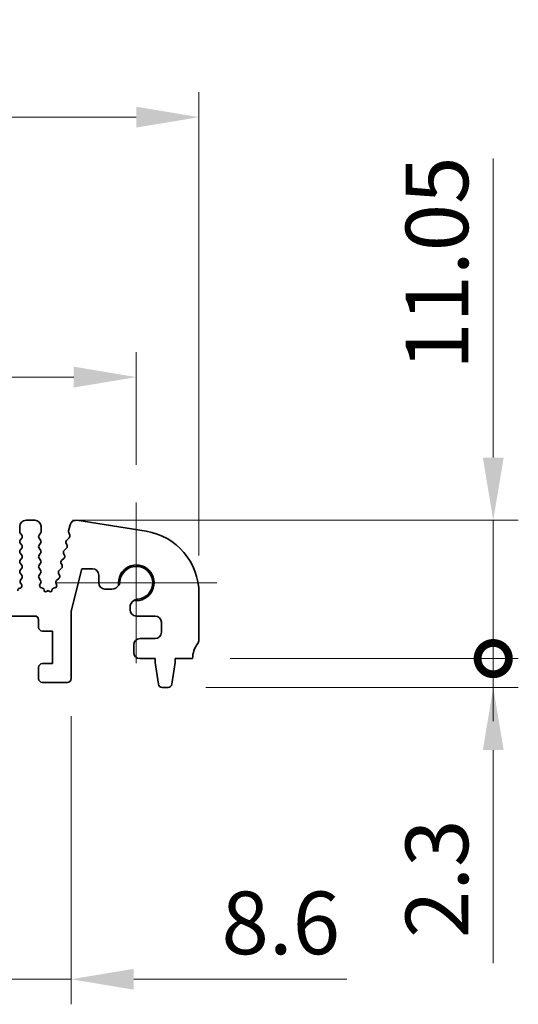
# Model space of a CAD drawing. Units: millimetres. Extents: x 0 to 3950, y 0 to 702.
# Drawn here: x 1845 to 1884, y 279 to 358 of the extents above; entities that cross this region are included whole.
import ezdxf

# ---------------------------------------------------------------- set-up
doc = ezdxf.new("R2010")
doc.units = ezdxf.units.MM
doc.header["$LTSCALE"] = 1.5
doc.layers.get('Defpoints').update_dxf_attribs({"lineweight": 25})
for name, color, linetype, lineweight in [('Center Mark (ISO)', 131, 'Continuous', 18), ('Dimension (ISO)', 7, 'Continuous', 18), ('Dimension (ISO) @ 1', 7, 'Continuous', 18), ('Visible (ISO)', 7, 'Continuous', 35)]:
    doc.layers.add(name, color=color, linetype=linetype, lineweight=lineweight)
doc.styles.add('Note Text (TK)', font='MS PGothic.ttf')
doc.dimstyles.new('Default - Method 1b (TK)', dxfattribs={"dimscale": 1.5, "dimtxt": 2.5, "dimasz": 2.5, "dimexe": 1, "dimexo": 1.5, "dimgap": 1, "dimtad": 1, "dimrnd": 1e-08, "dimdsep": 46, "dimtxsty": 'Note Text (TK)', "dimcen": 0.09, "dimdle": 5, "dimclrd": 100, "dimclre": 100, "dimclrt": 7, "dimadec": 1, "dimazin": 1, "dimtfac": 1, "dimtmove": 0, "dimatfit": 3, "dimfxl": 1, "dimtolj": 1, "dimlwd": -1, "dimlwe": -1, "dimarcsym": 0})

# ---------------------------------------------------------------- blocks, each defined once
blk = doc.blocks.new('*D47')
at = {"layer": 'Defpoints', "color": 0}
for p in [(1858.986, 350.1), (1718.986, 312.1), (1858.986, 312.1)]:
    blk.add_point(p, dxfattribs=at)
at = {"layer": 'Dimension (ISO)', "color": 100}
for p, q in [((1718.986, 315.1), (1718.986, 352.1)), ((1858.986, 315.1), (1858.986, 352.1)), ((1723.986, 350.1), (1853.986, 350.1))]:
    blk.add_line(p, q, dxfattribs=at)
for points in [[(1723.986, 350.933), (1723.986, 349.267), (1718.986, 350.1)], [(1853.986, 350.933), (1853.986, 349.267), (1858.986, 350.1)]]:
    blk.add_solid(points, dxfattribs=at)
at = {"layer": 'Dimension (ISO)', "color": 7, "insert": (1784.042, 354.6), "char_height": 5, "attachment_point": 4, "style": 'Note Text (TK)'}
blk.add_mtext('\\A1;140', dxfattribs=at)
blk = doc.blocks.new('*D36')
at = {"layer": 'Defpoints', "color": 0}
for p in [(1853.986, 329.345), (1723.986, 319.345), (1853.986, 319.345)]:
    blk.add_point(p, dxfattribs=at)
at = {"layer": 'Dimension (ISO)', "color": 100}
for p, q in [((1723.986, 322.345), (1723.986, 331.345)), ((1853.986, 322.345), (1853.986, 331.345)), ((1728.986, 329.345), (1848.986, 329.345))]:
    blk.add_line(p, q, dxfattribs=at)
for points in [[(1728.986, 330.178), (1728.986, 328.512), (1723.986, 329.345)], [(1848.986, 330.178), (1848.986, 328.512), (1853.986, 329.345)]]:
    blk.add_solid(points, dxfattribs=at)
at = {"layer": 'Dimension (ISO)', "color": 7, "insert": (1784.042, 333.845), "char_height": 5, "attachment_point": 4, "style": 'Note Text (TK)'}
blk.add_mtext('\\A1;130', dxfattribs=at)
blk = doc.blocks.new('_DotSmall')
at = {"color": 0, "linetype": 'ByBlock', "const_width": 0.5}
blk.add_lwpolyline([(-0.0625, 0, 1), (0.0625, 0, 1)], format="xyb", close=True, dxfattribs=at)
blk = doc.blocks.new('*D43')
at = {"layer": 'Defpoints', "color": 0}
for p in [(1840.186, 305.27), (1848.786, 305.27), (1848.786, 281.27)]:
    blk.add_point(p, dxfattribs=at)
at = {"layer": 'Dimension (ISO)', "color": 100}
for p, q in [((1840.186, 302.27), (1840.186, 279.27)), ((1848.786, 302.27), (1848.786, 279.27)), ((1840.186, 281.27), (1835.186, 281.27)), ((1840.186, 281.27), (1848.786, 281.27)), ((1853.786, 281.27), (1870.797, 281.27))]:
    blk.add_line(p, q, dxfattribs=at)
blk.add_solid([(1853.786, 282.103), (1853.786, 280.437), (1848.786, 281.27)], dxfattribs=at)
at = {"layer": 'Dimension (ISO)', "color": 100, "xscale": 5, "yscale": 5, "zscale": 5}
blk.add_blockref('_DotSmall', (1840.186, 281.27), dxfattribs=at)
at = {"layer": 'Dimension (ISO)', "color": 7, "insert": (1860.786, 285.77), "char_height": 5, "attachment_point": 4, "style": 'Note Text (TK)'}
blk.add_mtext('\\A1;8.6', dxfattribs=at)
blk = doc.blocks.new('*D45')
at = {"layer": 'Defpoints', "color": 0}
for p in [(1858.486, 306.87), (1882.486, 306.87), (1856.527, 304.57)]:
    blk.add_point(p, dxfattribs=at)
at = {"layer": 'Dimension (ISO)', "color": 100}
for p, q in [((1882.486, 306.87), (1882.486, 316.87)), ((1861.486, 306.87), (1884.486, 306.87)), ((1882.486, 306.87), (1882.486, 304.57)), ((1859.527, 304.57), (1884.486, 304.57)), ((1882.486, 299.57), (1882.486, 282.558))]:
    blk.add_line(p, q, dxfattribs=at)
blk.add_solid([(1881.652, 299.57), (1883.319, 299.57), (1882.486, 304.57)], dxfattribs=at)
at = {"layer": 'Dimension (ISO)', "color": 100, "xscale": 5, "yscale": 5, "zscale": 5, "rotation": 270}
blk.add_blockref('_DotSmall', (1882.486, 306.87), dxfattribs=at)
at = {"layer": 'Dimension (ISO)', "color": 7, "insert": (1877.986, 284.558), "char_height": 5, "attachment_point": 4, "rotation": 90, "style": 'Note Text (TK)'}
blk.add_mtext('\\A1;2.3', dxfattribs=at)
blk = doc.blocks.new('*D46')
at = {"layer": 'Defpoints', "color": 0}
for p in [(1845.886, 317.92), (1882.486, 317.92), (1858.486, 306.87)]:
    blk.add_point(p, dxfattribs=at)
at = {"layer": 'Dimension (ISO)', "color": 100}
for p, q in [((1882.486, 322.92), (1882.486, 346.806)), ((1848.886, 317.92), (1884.486, 317.92)), ((1882.486, 306.87), (1882.486, 317.92)), ((1861.486, 306.87), (1884.486, 306.87)), ((1882.486, 306.87), (1882.486, 301.87))]:
    blk.add_line(p, q, dxfattribs=at)
blk.add_solid([(1881.652, 322.92), (1883.319, 322.92), (1882.486, 317.92)], dxfattribs=at)
at = {"layer": 'Dimension (ISO)', "color": 100, "xscale": 5, "yscale": 5, "zscale": 5, "rotation": 90}
blk.add_blockref('_DotSmall', (1882.486, 306.87), dxfattribs=at)
at = {"layer": 'Dimension (ISO)', "color": 7, "insert": (1877.986, 329.92), "char_height": 5, "attachment_point": 4, "rotation": 90, "style": 'Note Text (TK)'}
blk.add_mtext('\\A1;11.05', dxfattribs=at)

msp = doc.modelspace()

# ---------------------------------------------------------------- linework, layer by layer
at = {"layer": 'Center Mark (ISO)', "linetype": 'Continuous'}
for p, q in [((1853.9856, 319.3448), (1853.9856, 306.4948)), ((1860.4106, 312.9198), (1847.5606, 312.9198))]:
    msp.add_line(p, q, dxfattribs=at)
at = {"layer": 'Visible (ISO)'}
for p, q in [((1845.8856, 317.9198), (1845.1856, 317.9198)), ((1854.7678, 317.0386), (1849.2443, 317.9134)), ((1844.6856, 317.4198), (1844.6856, 316.9998)), ((1844.7256, 316.8798), (1844.8456, 316.7198)), ((1846.2256, 316.7198), (1846.3456, 316.8798)), ((1846.3856, 316.9998), (1846.3856, 317.4198)), ((1848.7035, 317.5555), (1848.5805, 317.062)), ((1848.5885, 316.9402), (1848.6741, 316.7234)), ((1844.8456, 316.4798), (1844.7256, 316.3198)), ((1844.7256, 316.0798), (1844.8456, 315.9198)), ((1846.3456, 316.3198), (1846.2256, 316.4798)), ((1846.2256, 315.9198), (1846.3456, 316.0798)), ((1848.3829, 316.0681), (1848.4544, 315.9316)), ((1848.6279, 316.507), (1848.4203, 316.3038)), ((1844.8456, 315.6798), (1844.7256, 315.5198)), ((1844.7256, 315.2798), (1844.8456, 315.1198)), ((1846.3456, 315.5198), (1846.2256, 315.6798)), ((1846.2256, 315.1198), (1846.3456, 315.2798)), ((1848.1835, 315.2681), (1848.255, 315.1316)), ((1848.4171, 315.6958), (1848.2208, 315.5038)), ((1844.8456, 314.8798), (1844.7256, 314.7198)), ((1844.7256, 314.4798), (1844.8456, 314.3198)), ((1846.3456, 314.7198), (1846.2256, 314.8798)), ((1846.2256, 314.3198), (1846.3456, 314.4798)), ((1847.984, 314.4681), (1848.0555, 314.3316)), ((1848.2176, 314.8958), (1848.0213, 314.7038)), ((1844.8456, 314.0798), (1844.7256, 313.9198)), ((1844.7256, 313.6798), (1844.8456, 313.5198)), ((1846.3456, 313.9198), (1846.2256, 314.0798)), ((1846.2256, 313.5198), (1846.3456, 313.6798)), ((1847.7846, 313.6681), (1847.856, 313.5316)), ((1848.0182, 314.0958), (1847.8219, 313.9038)), ((1848.7856, 310.6451), (1849.6333, 314.0448)), ((1849.6333, 314.0448), (1850.4833, 314.0448)), ((1844.8456, 313.2798), (1844.74, 313.139)), ((1844.7589, 312.8772), (1844.8036, 312.8327)), ((1846.3456, 313.1198), (1846.2256, 313.2798)), ((1846.3029, 312.8321), (1846.3456, 312.8798)), ((1847.8187, 313.2958), (1847.6224, 313.1038)), ((1850.9833, 313.5448), (1850.9833, 312.9198)), ((1844.7051, 312.4955), (1844.675, 312.4889)), ((1846.5049, 312.492), (1846.4143, 312.5132)), ((1846.6203, 312.3327), (1846.6205, 312.3361)), ((1846.9356, 312.3198), (1846.8111, 312.2282)), ((1847.063, 312.2253), (1846.9356, 312.3198)), ((1847.254, 312.334), (1847.2543, 312.3287)), ((1847.4843, 312.517), (1847.3681, 312.4886)), ((1847.5851, 312.8681), (1847.6188, 312.7944)), ((1851.4833, 312.4198), (1852.029, 312.4198)), ((1858.9856, 308.3698), (1858.9856, 312.1001)), ((1848.7856, 305.2698), (1848.7856, 310.6451)), ((1853.4856, 310.9632), (1853.4856, 310.7698)), ((1843.0856, 310.2698), (1845.8856, 310.2698)), ((1846.1856, 309.9698), (1846.1856, 309.3698)), ((1853.9856, 310.2698), (1855.4856, 310.2698)), ((1855.9856, 309.7698), (1855.9856, 308.9698)), ((1846.4856, 309.0698), (1847.2856, 309.0698)), ((1847.2856, 309.0698), (1847.2856, 306.4698)), ((1855.4856, 308.4698), (1854.2856, 308.4698)), ((1853.7856, 307.9698), (1853.7856, 307.3698)), ((1854.2856, 306.8698), (1855.4856, 306.8698)), ((1855.4856, 306.8698), (1855.4856, 306.5698)), ((1857.0856, 306.8698), (1858.4856, 306.8698)), ((1857.0856, 306.5698), (1857.0856, 306.8698)), ((1846.1856, 306.1698), (1846.1856, 305.2698)), ((1847.2856, 306.4698), (1846.4856, 306.4698)), ((1855.4856, 306.5698), (1855.7473, 304.8253)), ((1856.8239, 304.8253), (1857.0856, 306.5698)), ((1846.4856, 304.9698), (1848.4856, 304.9698)), ((1856.044, 304.5698), (1856.5273, 304.5698))]:
    msp.add_line(p, q, dxfattribs=at)
for centre, radius, start, end in [((1845.1856, 317.4198), 0.5, 90, 180), ((1845.8856, 317.4198), 0.5, 0, 90), ((1849.1692, 317.4393), 0.48, 81, 166), ((1844.8856, 316.9998), 0.2, 180, 216.869898), ((1846.1856, 316.9998), 0.2, 323.130102, 0), ((1848.7745, 317.0137), 0.2, 166, 201.54438), ((1853.9856, 312.1001), 5, 0, 81), ((1844.8856, 316.1998), 0.2, 143.130102, 216.869898), ((1844.6856, 316.5998), 0.2, 323.130102, 36.869898), ((1846.3856, 316.5998), 0.2, 143.130102, 216.869898), ((1846.1856, 316.1998), 0.2, 323.130102, 36.869898), ((1848.5601, 316.1609), 0.2, 134.368552, 207.638003), ((1848.4881, 316.6499), 0.2, 314.368552, 21.54438), ((1844.8856, 315.3998), 0.2, 143.130102, 216.869898), ((1844.6856, 315.7998), 0.2, 323.130102, 36.869898), ((1846.3856, 315.7998), 0.2, 143.130102, 216.869898), ((1846.1856, 315.3998), 0.2, 323.130102, 36.869898), ((1848.3607, 315.3609), 0.2, 134.368552, 207.638003), ((1848.2772, 315.8388), 0.2, 314.368552, 27.638003), ((1844.8856, 314.5998), 0.2, 143.130102, 216.869898), ((1844.6856, 314.9998), 0.2, 323.130102, 36.869898), ((1846.3856, 314.9998), 0.2, 143.130102, 216.869898), ((1846.1856, 314.5998), 0.2, 323.130102, 36.869898), ((1848.1612, 314.5609), 0.2, 134.368552, 207.638003), ((1848.0778, 315.0388), 0.2, 314.368552, 27.638003), ((1844.8856, 313.7998), 0.2, 143.130102, 216.869898), ((1844.6856, 314.1998), 0.2, 323.130102, 36.869898), ((1846.3856, 314.1998), 0.2, 143.130102, 216.869898), ((1846.1856, 313.7998), 0.2, 323.130102, 36.869898), ((1847.9617, 313.7609), 0.2, 134.368552, 207.638003), ((1847.8783, 314.2388), 0.2, 314.368552, 27.638003), ((1850.4833, 313.5448), 0.5, 0, 90), ((1853.9856, 312.9198), 1.425, 261.830338, 188.169662), ((1853.9856, 312.9198), 1.315, 276.456585, 177.688983), ((1844.9, 313.019), 0.2, 143.130102, 225.146416), ((1844.6856, 313.3998), 0.2, 323.130102, 36.869898), ((1846.3856, 313.3998), 0.2, 143.130102, 216.869898), ((1846.1856, 312.9998), 0.2, 323.130102, 36.869898), ((1847.7623, 312.9609), 0.2, 134.368552, 207.638003), ((1847.6788, 313.4388), 0.2, 314.368552, 27.638003), ((1851.4833, 312.9198), 0.5, 180, 270), ((1844.7176, 312.2935), 0.2, 102.289017, 181.03716), ((1844.6626, 312.6909), 0.2, 282.289017, 45.146416), ((1846.4597, 312.708), 0.2, 141.651605, 256.862338), ((1846.4708, 312.346), 0.15, 356.210474, 76.862338), ((1846.74, 312.3248), 0.12, 176.210474, 306.365546), ((1847.1345, 312.3216), 0.12, 233.40876, 3.398782), ((1847.4037, 312.3429), 0.15, 103.741961, 183.398782), ((1847.4368, 312.7113), 0.2, 283.741961, 24.552513), ((1852.029, 313.0698), 0.65, 270, 327.159194), ((1854.1356, 310.9632), 0.65, 122.840806, 180), ((1853.9856, 310.7698), 0.5, 180, 270), ((1845.8856, 309.9698), 0.3, 0, 90), ((1855.4856, 309.7698), 0.5, 0, 90), ((1846.4856, 309.3698), 0.3, 180, 270), ((1855.4856, 308.9698), 0.5, 270, 0), ((1854.2856, 307.9698), 0.5, 90, 180), ((1858.4856, 308.3698), 0.5, 323.130102, 0), ((1860.4856, 306.8698), 2, 143.130102, 180), ((1854.2856, 307.3698), 0.5, 180, 270), ((1846.4856, 306.1698), 0.3, 90, 180), ((1846.4856, 305.2698), 0.3, 180, 270), ((1848.4856, 305.2698), 0.3, 270, 0), ((1856.044, 304.8698), 0.3, 188.530766, 270), ((1856.5273, 304.8698), 0.3, 270, 351.469234)]:
    msp.add_arc(centre, radius, start, end, dxfattribs=at)
for points, knots in [([(1852.5751, 312.7173), (1852.5975, 312.7521), (1852.6177, 312.7909), (1852.6517, 312.8772), (1852.6645, 312.9253), (1852.6717, 312.9729)], [0.31141305, 0.31141305, 0.31141305, 0.31141305, 0.324214108, 0.324214108, 0.338274348, 0.338274348, 0.338274348, 0.338274348]), ([(1854.1335, 311.6132), (1854.1174, 311.6131), (1854.1015, 311.6125), (1854.0236, 311.6065), (1853.9581, 311.5918), (1853.8567, 311.552), (1853.8179, 311.5318), (1853.7831, 311.5093)], [0.338274348, 0.338274348, 0.338274348, 0.338274348, 0.342969244, 0.342969244, 0.36172438, 0.36172438, 0.374525438, 0.374525438, 0.374525438, 0.374525438])]:
    msp.add_open_spline(points, degree=3, knots=knots, dxfattribs=at)

# ---------------------------------------------------------------- dimensions: what is measured, and where the dimension line sits
at = {"layer": 'Dimension (ISO) @ 1', "color": 100}
dim = msp.add_linear_dim(base=(1858.9856, 350.1001), p1=(1718.9856, 312.1001), p2=(1858.9856, 312.1001), dimstyle='Default - Method 1b (TK)', override={"dimscale": 1, "dimtxt": 5, "dimasz": 5, "dimexe": 2, "dimexo": 3, "dimgap": 2, "dimdec": 2, "dimcen": 0.18, "dimtol": 0, "dimlim": 0, "dimtp": 0, "dimtm": 0, "dimtdec": 2, "dimtix": 0, "dimtofl": 0, "dimtmove": 0, "dimatfit": 1}, dxfattribs=at)
dim.commit()
dim.dimension.update_dxf_attribs({"geometry": '*D47', "text_midpoint": (1788.9856, 350.1001), "dimtype": 128})
for base, p1, p2, angle, override, picture, middle in [((1882.4856, 317.9198), (1858.4856, 306.8698), (1845.8856, 317.9198), 90, {"dimscale": 1, "dimtxt": 5, "dimasz": 5, "dimexe": 2, "dimexo": 3, "dimgap": 2, "dimdec": 2, "dimblk1": 'DotSmall', "dimsah": 1, "dimcen": 0.18, "dimdle": 0, "dimtol": 0, "dimlim": 0, "dimtp": 0, "dimtm": 0, "dimtdec": 2, "dimtix": 0, "dimtofl": 1, "dimtmove": 0, "dimatfit": 1}, '*D46', (1882.4856, 337.363)), ((1853.9856, 329.3448), (1723.9856, 319.3448), (1853.9856, 319.3448), 180, {"dimscale": 1, "dimtxt": 5, "dimasz": 5, "dimexe": 2, "dimexo": 3, "dimgap": 2, "dimdec": 2, "dimcen": 0.18, "dimtol": 0, "dimlim": 0, "dimtp": 0, "dimtm": 0, "dimtdec": 2, "dimtix": 0, "dimtofl": 0, "dimtmove": 0, "dimatfit": 1}, '*D36', (1788.9856, 329.3448)), ((1882.4856, 306.8698), (1856.5273, 304.5698), (1858.4856, 306.8698), 90, {"dimscale": 1, "dimtxt": 5, "dimasz": 5, "dimexe": 2, "dimexo": 3, "dimgap": 2, "dimdec": 2, "dimblk2": 'DotSmall', "dimsah": 1, "dimcen": 0.18, "dimdle": 0, "dimtol": 0, "dimlim": 0, "dimtp": 0, "dimtm": 0, "dimtdec": 2, "dimtix": 0, "dimtofl": 1, "dimtmove": 0, "dimatfit": 1}, '*D45', (1882.4856, 288.5642)), ((1848.7856, 281.2698), (1840.1856, 305.2698), (1848.7856, 305.2698), 180, {"dimscale": 1, "dimtxt": 5, "dimasz": 5, "dimexe": 2, "dimexo": 3, "dimgap": 2, "dimdec": 2, "dimblk1": 'DotSmall', "dimsah": 1, "dimcen": 0.18, "dimdle": 0, "dimtol": 0, "dimlim": 0, "dimtp": 0, "dimtm": 0, "dimtdec": 2, "dimtix": 0, "dimtofl": 1, "dimtmove": 0, "dimatfit": 1}, '*D43', (1864.7913, 281.2698))]:
    dim = msp.add_linear_dim(base=base, p1=p1, p2=p2, angle=angle, dimstyle='Default - Method 1b (TK)', override=override, dxfattribs=at)
    dim.commit()
    dim.dimension.update_dxf_attribs({"geometry": picture, "text_midpoint": middle, "dimtype": 128})

doc.saveas('drawing.dxf')
